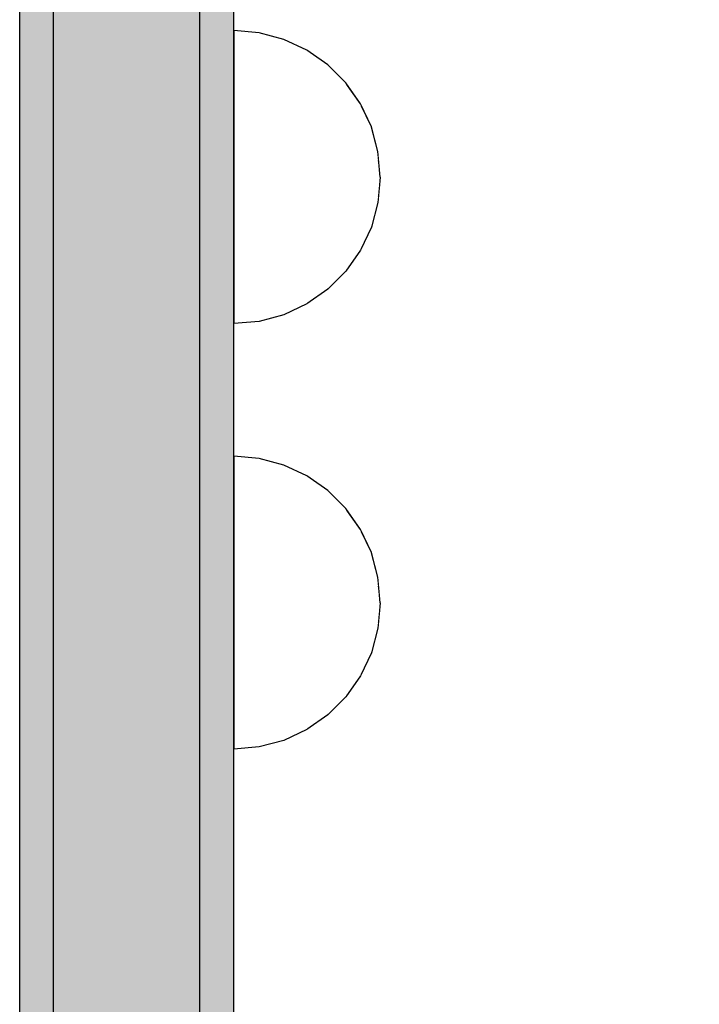
# Model space of a CAD drawing. Units: millimetres. Extents: x -6520 to 6081, y -44335 to -26686.
# Drawn here: x -2227 to -2167, y -34937 to -34849 of the extents above; entities that cross this region are included whole.
import ezdxf

# ---------------------------------------------------------------- set-up
doc = ezdxf.new("R2010")
doc.units = ezdxf.units.MM
doc.header["$MEASUREMENT"] = 0
doc.set_wipeout_variables(frame=1)
doc.linetypes.add('Wipeout_Contour', pattern=[1000, 0, -1000])
for name, color, linetype, lineweight, true_color in [('0_Pen_No__112', 7, 'Continuous', 30, 0xd4d4d4), ('0_Pen_No__4', 7, 'Continuous', 30, 0x783c00), ('0_Pen_No__51', 7, 'Continuous', 30, 0x005200)]:
    doc.layers.add(name, color=color, linetype=linetype, lineweight=lineweight, true_color=true_color)
doc.layers.add('A-DIMS', color=7, linetype='Continuous')
doc.layers.add('A-DIMS_Pen_No__1', color=7, linetype='Continuous', lineweight=30)
doc.styles.add('GENERATED_STYLE_1', font='Tahoma_1.ttf')
doc.dimstyles.new('GENERATED_STYLE__2', dxfattribs={"dimtxt": 200, "dimasz": 95, "dimexe": 0.18, "dimexo": 1000, "dimgap": 0.09, "dimtad": 1, "dimtih": 1, "dimtoh": 1, "dimdec": 0, "dimzin": 0, "dimdsep": 46, "dimtxsty": 'GENERATED_STYLE_1', "dimblk": 'ARROWHEAD_6', "dimblk1": 'ARROWHEAD_6', "dimblk2": 'ARROWHEAD_6', "dimcen": 0.09, "dimclrd": 7, "dimclre": 7, "dimclrt": 7, "dimadec": 0, "dimazin": 0, "dimtfac": 1, "dimtdec": 4, "dimtmove": 0, "dimatfit": 3, "dimfxl": 1, "dimtolj": 1, "dimtzin": 0, "dimarcsym": 0})
doc.dimstyles.new('GENERATED_STYLE__3', dxfattribs={"dimtxt": 200, "dimasz": 95, "dimexe": 0.18, "dimexo": 1000, "dimgap": 0.09, "dimtad": 1, "dimdec": 0, "dimzin": 0, "dimdsep": 46, "dimtxsty": 'GENERATED_STYLE_1', "dimblk": 'ARROWHEAD_6', "dimblk1": 'ARROWHEAD_6', "dimblk2": 'ARROWHEAD_6', "dimcen": 0.09, "dimclrd": 7, "dimclre": 7, "dimclrt": 7, "dimadec": 0, "dimazin": 0, "dimtfac": 1, "dimtdec": 4, "dimtmove": 0, "dimatfit": 3, "dimfxl": 1, "dimtolj": 1, "dimtzin": 0, "dimarcsym": 0})

# ---------------------------------------------------------------- blocks, each defined once
blk = doc.blocks.new('00SL120_pamats')
at = {"layer": '0_Pen_No__112', "linetype": 'Continuous'}
blk.add_hatch(color=256, dxfattribs=at).paths.add_polyline_path([(85.575, 0), (85.575, 13), (-85.575, 13), (-85.575, 0)])
for p, q in [((-57.634, 13), (53.515, 13)), ((53.515, 13), (55.575, 13)), ((55.575, 13), (60.784, 13)), ((60.784, 13), (65.835, 13)), ((65.835, 13), (70.575, 13)), ((-57.634, 0), (53.515, 0)), ((53.515, 0), (55.575, 0)), ((55.575, 0), (60.784, 0)), ((60.784, 0), (65.835, 0)), ((65.835, 0), (70.575, 0))]:
    blk.add_line(p, q, dxfattribs=at)
blk = doc.blocks.new('00SL120_pamats_2')
at = {"layer": '0_Pen_No__51', "linetype": 'Continuous'}
blk.add_hatch(color=256, dxfattribs=at).paths.add_polyline_path([(85.575, 0), (85.575, 3), (-85.575, 3), (-85.575, 0)])
for p, q in [((-57.634, 3), (53.515, 3)), ((53.515, 3), (55.575, 3)), ((55.575, 3), (60.784, 3)), ((60.784, 3), (65.835, 3)), ((65.835, 3), (70.575, 3)), ((-57.634, 0), (53.515, 0)), ((53.515, 0), (55.575, 0)), ((55.575, 0), (60.784, 0)), ((60.784, 0), (65.835, 0)), ((65.835, 0), (70.575, 0))]:
    blk.add_line(p, q, dxfattribs=at)
blk = doc.blocks.new('Semisphere 18')
at = {"color": 254, "linetype": 'Wipeout_Contour', "lineweight": 0, "ltscale": 39.124852}
blk.add_wipeout([(-12.803, 0), (-13, 0), (-12.803, -0.392)], dxfattribs=at)
at = {"color": 254, "linetype": 'Wipeout_Contour', "lineweight": 0, "ltscale": 39.124125}
blk.add_wipeout([(-12.803, 0.392), (-13, 0), (-12.803, 0)], dxfattribs=at)
at = {"color": 254, "linetype": 'Wipeout_Contour', "lineweight": 0, "ltscale": 39.137885}
blk.add_wipeout([(-12.803, 0.772), (-13, 0), (-12.803, 0.392)], dxfattribs=at)
at = {"color": 254, "linetype": 'Wipeout_Contour', "lineweight": 0, "ltscale": 39.182995}
blk.add_wipeout([(-12.803, 1.129), (-13, 0), (-12.803, 0.772)], dxfattribs=at)
at = {"color": 254, "linetype": 'Wipeout_Contour', "lineweight": 0, "ltscale": 39.243903}
blk.add_wipeout([(-12.803, 1.451), (-13, 0), (-12.803, 1.129)], dxfattribs=at)
at = {"color": 254, "linetype": 'Wipeout_Contour', "lineweight": 0, "ltscale": 39.31284}
blk.add_wipeout([(-12.803, 1.729), (-13, 0), (-12.803, 1.451)], dxfattribs=at)
at = {"color": 254, "linetype": 'Wipeout_Contour', "lineweight": 0, "ltscale": 39.381721}
blk.add_wipeout([(-12.803, 1.955), (-13, 0), (-12.803, 1.729)], dxfattribs=at)
at = {"color": 254, "linetype": 'Wipeout_Contour', "lineweight": 0, "ltscale": 39.442593}
blk.add_wipeout([(-12.803, 2.121), (-13, 0), (-12.803, 1.955)], dxfattribs=at)
at = {"color": 254, "linetype": 'Wipeout_Contour', "lineweight": 0, "ltscale": 39.488533}
blk.add_wipeout([(-12.803, 2.223), (-13, 0), (-12.803, 2.121)], dxfattribs=at)
at = {"color": 254, "linetype": 'Wipeout_Contour', "lineweight": 0, "ltscale": 39.514458}
blk.add_wipeout([(-12.803, 2.257), (-13, 0), (-12.803, 2.223)], dxfattribs=at)
at = {"color": 254, "linetype": 'Wipeout_Contour', "lineweight": 0, "ltscale": 39.514053}
blk.add_wipeout([(-12.803, -2.223), (-13, 0), (-12.803, -2.257)], dxfattribs=at)
at = {"color": 254, "linetype": 'Wipeout_Contour', "lineweight": 0, "ltscale": 39.487379}
blk.add_wipeout([(-12.803, -2.121), (-13, 0), (-12.803, -2.223)], dxfattribs=at)
at = {"color": 254, "linetype": 'Wipeout_Contour', "lineweight": 0, "ltscale": 39.440866}
blk.add_wipeout([(-12.803, -1.955), (-13, 0), (-12.803, -2.121)], dxfattribs=at)
at = {"color": 254, "linetype": 'Wipeout_Contour', "lineweight": 0, "ltscale": 39.379685}
blk.add_wipeout([(-12.803, -1.729), (-13, 0), (-12.803, -1.955)], dxfattribs=at)
at = {"color": 254, "linetype": 'Wipeout_Contour', "lineweight": 0, "ltscale": 39.310808}
blk.add_wipeout([(-12.803, -1.451), (-13, 0), (-12.803, -1.729)], dxfattribs=at)
at = {"color": 254, "linetype": 'Wipeout_Contour', "lineweight": 0, "ltscale": 51.984525}
blk.add_wipeout([(-12.216, -4.379), (-12.803, -2.223), (-12.803, -2.257), (-12.216, -4.446)], dxfattribs=at)
at = {"color": 254, "linetype": 'Wipeout_Contour', "lineweight": 0, "ltscale": 39.242194}
blk.add_wipeout([(-12.803, -1.129), (-13, 0), (-12.803, -1.451)], dxfattribs=at)
at = {"color": 254, "linetype": 'Wipeout_Contour', "lineweight": 0, "ltscale": 51.861214}
blk.add_wipeout([(-12.216, -4.178), (-12.803, -2.121), (-12.803, -2.223), (-12.216, -4.379)], dxfattribs=at)
at = {"color": 254, "linetype": 'Wipeout_Contour', "lineweight": 0, "ltscale": 39.181883}
blk.add_wipeout([(-12.803, -0.772), (-13, 0), (-12.803, -1.129)], dxfattribs=at)
at = {"color": 254, "linetype": 'Wipeout_Contour', "lineweight": 0, "ltscale": 51.640314}
blk.add_wipeout([(-12.216, -3.851), (-12.803, -1.955), (-12.803, -2.121), (-12.216, -4.178)], dxfattribs=at)
at = {"color": 254, "linetype": 'Wipeout_Contour', "lineweight": 0, "ltscale": 39.137568}
blk.add_wipeout([(-12.803, -0.392), (-13, 0), (-12.803, -0.772)], dxfattribs=at)
at = {"color": 254, "linetype": 'Wipeout_Contour', "lineweight": 0, "ltscale": 51.346251}
blk.add_wipeout([(-12.216, -3.406), (-12.803, -1.729), (-12.803, -1.955), (-12.216, -3.851)], dxfattribs=at)
at = {"color": 254, "linetype": 'Wipeout_Contour', "lineweight": 0, "ltscale": 51.926568}
blk.add_wipeout([(-11.258, -6.401), (-12.216, -4.379), (-12.216, -4.446), (-11.258, -6.5)], dxfattribs=at)
at = {"color": 254, "linetype": 'Wipeout_Contour', "lineweight": 0, "ltscale": 50.08046}
blk.add_wipeout([(-12.216, 0), (-12.803, 0), (-12.803, -0.392), (-12.216, -0.772)], dxfattribs=at)
at = {"color": 254, "linetype": 'Wipeout_Contour', "lineweight": 0, "ltscale": 51.012737}
blk.add_wipeout([(-12.803, -1.451), (-12.803, -1.729), (-12.216, -3.406), (-12.216, -2.858)], dxfattribs=at)
at = {"color": 254, "linetype": 'Wipeout_Contour', "lineweight": 0, "ltscale": 51.626846}
blk.add_wipeout([(-11.258, -6.108), (-12.216, -4.178), (-12.216, -4.379), (-11.258, -6.401)], dxfattribs=at)
at = {"color": 254, "linetype": 'Wipeout_Contour', "lineweight": 0, "ltscale": 50.082626}
blk.add_wipeout([(-12.803, 0.392), (-12.803, 0), (-12.216, 0), (-12.216, 0.772)], dxfattribs=at)
at = {"color": 254, "linetype": 'Wipeout_Contour', "lineweight": 0, "ltscale": 50.679336}
blk.add_wipeout([(-12.216, -2.223), (-12.803, -1.129), (-12.803, -1.451), (-12.216, -2.858)], dxfattribs=at)
at = {"color": 254, "linetype": 'Wipeout_Contour', "lineweight": 0, "ltscale": 51.079364}
blk.add_wipeout([(-12.216, -3.851), (-12.216, -4.178), (-11.258, -6.108), (-11.258, -5.629)], dxfattribs=at)
at = {"color": 254, "linetype": 'Wipeout_Contour', "lineweight": 0, "ltscale": 50.183832}
blk.add_wipeout([(-12.803, 0.772), (-12.803, 0.392), (-12.216, 0.772), (-12.216, 1.521)], dxfattribs=at)
at = {"color": 254, "linetype": 'Wipeout_Contour', "lineweight": 0, "ltscale": 50.387242}
blk.add_wipeout([(-12.803, -0.772), (-12.803, -1.129), (-12.216, -2.223), (-12.216, -1.521)], dxfattribs=at)
at = {"color": 254, "linetype": 'Wipeout_Contour', "lineweight": 0, "ltscale": 50.341287}
blk.add_wipeout([(-12.216, -3.851), (-11.258, -5.629), (-11.258, -4.979), (-12.216, -3.406)], dxfattribs=at)
at = {"color": 254, "linetype": 'Wipeout_Contour', "lineweight": 0, "ltscale": 51.856856}
blk.add_wipeout([(-9.959, -8.229), (-11.258, -6.401), (-11.258, -6.5), (-9.959, -8.356)], dxfattribs=at)
at = {"color": 254, "linetype": 'Wipeout_Contour', "lineweight": 0, "ltscale": 50.400227}
blk.add_wipeout([(-12.803, 1.129), (-12.803, 0.772), (-12.216, 1.521), (-12.216, 2.223)], dxfattribs=at)
at = {"color": 254, "linetype": 'Wipeout_Contour', "lineweight": 0, "ltscale": 50.17523}
blk.add_wipeout([(-12.803, -0.392), (-12.803, -0.772), (-12.216, -1.521), (-12.216, -0.772)], dxfattribs=at)
at = {"color": 254, "linetype": 'Wipeout_Contour', "lineweight": 0, "ltscale": 49.494052}
blk.add_wipeout([(-11.258, -4.178), (-12.216, -2.858), (-12.216, -3.406), (-11.258, -4.979)], dxfattribs=at)
at = {"color": 254, "linetype": 'Wipeout_Contour', "lineweight": 0, "ltscale": 51.320441}
blk.add_wipeout([(-9.959, -7.852), (-11.258, -6.108), (-11.258, -6.401), (-9.959, -8.229)], dxfattribs=at)
at = {"layer": '0_Pen_No__4', "linetype": 'Continuous'}
blk.add_line((-13, 0), (-12.803, -2.257), dxfattribs=at)
at = {"color": 254, "linetype": 'Wipeout_Contour', "lineweight": 0, "ltscale": 50.694819}
blk.add_wipeout([(-12.803, 1.451), (-12.803, 1.129), (-12.216, 2.223), (-12.216, 2.858)], dxfattribs=at)
at = {"color": 254, "linetype": 'Wipeout_Contour', "lineweight": 0, "ltscale": 47.041993}
blk.add_wipeout([(-11.258, 0), (-12.216, 0), (-12.216, -0.772), (-11.258, -1.129)], dxfattribs=at)
at = {"color": 254, "linetype": 'Wipeout_Contour', "lineweight": 0, "ltscale": 48.636854}
blk.add_wipeout([(-11.258, -3.25), (-12.216, -2.223), (-12.216, -2.858), (-11.258, -4.178)], dxfattribs=at)
at = {"color": 254, "linetype": 'Wipeout_Contour', "lineweight": 0, "ltscale": 50.326468}
blk.add_wipeout([(-11.258, -6.108), (-9.959, -7.852), (-9.959, -7.237), (-11.258, -5.629)], dxfattribs=at)
at = {"color": 254, "linetype": 'Wipeout_Contour', "lineweight": 0, "ltscale": 51.028772}
blk.add_wipeout([(-12.803, 1.729), (-12.803, 1.451), (-12.216, 2.858), (-12.216, 3.406)], dxfattribs=at)
at = {"color": 254, "linetype": 'Wipeout_Contour', "lineweight": 0, "ltscale": 47.8769}
blk.add_wipeout([(-11.258, -2.223), (-12.216, -1.521), (-12.216, -2.223), (-11.258, -3.25)], dxfattribs=at)
at = {"color": 254, "linetype": 'Wipeout_Contour', "lineweight": 0, "ltscale": 48.968179}
blk.add_wipeout([(-9.959, -6.401), (-11.258, -4.979), (-11.258, -5.629), (-9.959, -7.237)], dxfattribs=at)
at = {"color": 254, "linetype": 'Wipeout_Contour', "lineweight": 0, "ltscale": 51.783751}
blk.add_wipeout([(-9.959, -8.356), (-8.356, -9.959), (-8.356, -9.807), (-9.959, -8.229)], dxfattribs=at)
at = {"color": 254, "linetype": 'Wipeout_Contour', "lineweight": 0, "ltscale": 51.360973}
blk.add_wipeout([(-12.216, 3.851), (-12.803, 1.955), (-12.803, 1.729), (-12.216, 3.406)], dxfattribs=at)
at = {"color": 254, "linetype": 'Wipeout_Contour', "lineweight": 0, "ltscale": 47.052076}
blk.add_wipeout([(-11.258, 1.129), (-12.216, 0.772), (-12.216, 0), (-11.258, 0)], dxfattribs=at)
at = {"color": 254, "linetype": 'Wipeout_Contour', "lineweight": 0, "ltscale": 47.316754}
blk.add_wipeout([(-11.258, -1.129), (-12.216, -0.772), (-12.216, -1.521), (-11.258, -2.223)], dxfattribs=at)
at = {"color": 254, "linetype": 'Wipeout_Contour', "lineweight": 0, "ltscale": 47.384189}
blk.add_wipeout([(-9.959, -5.371), (-11.258, -4.178), (-11.258, -4.979), (-9.959, -6.401)], dxfattribs=at)
at = {"color": 254, "linetype": 'Wipeout_Contour', "lineweight": 0, "ltscale": 50.978109}
blk.add_wipeout([(-9.959, -7.852), (-9.959, -8.229), (-8.356, -9.807), (-8.356, -9.358)], dxfattribs=at)
at = {"layer": '0_Pen_No__4', "linetype": 'Continuous'}
blk.add_line((-12.803, -2.257), (-12.216, -4.446), dxfattribs=at)
at = {"color": 254, "linetype": 'Wipeout_Contour', "lineweight": 0, "ltscale": 51.652108}
blk.add_wipeout([(-12.216, 4.178), (-12.803, 2.121), (-12.803, 1.955), (-12.216, 3.851)], dxfattribs=at)
at = {"color": 254, "linetype": 'Wipeout_Contour', "lineweight": 0, "ltscale": 42.606028}
blk.add_wipeout([(-11.258, 0), (-11.258, -1.129), (-9.959, -1.451), (-9.959, 0)], dxfattribs=at)
at = {"color": 254, "linetype": 'Wipeout_Contour', "lineweight": 0, "ltscale": 45.752758}
blk.add_wipeout([(-9.959, -4.178), (-11.258, -3.25), (-11.258, -4.178), (-9.959, -5.371)], dxfattribs=at)
at = {"color": 254, "linetype": 'Wipeout_Contour', "lineweight": 0, "ltscale": 49.465834}
blk.add_wipeout([(-9.959, -7.852), (-8.356, -9.358), (-8.356, -8.624), (-9.959, -7.237)], dxfattribs=at)
at = {"color": 254, "linetype": 'Wipeout_Contour', "lineweight": 0, "ltscale": 51.716493}
blk.add_wipeout([(-6.5, -11.087), (-8.356, -9.807), (-8.356, -9.959), (-6.5, -11.258)], dxfattribs=at)
at = {"color": 254, "linetype": 'Wipeout_Contour', "lineweight": 0, "ltscale": 51.868837}
blk.add_wipeout([(-12.216, 4.379), (-12.803, 2.223), (-12.803, 2.121), (-12.216, 4.178)], dxfattribs=at)
at = {"color": 254, "linetype": 'Wipeout_Contour', "lineweight": 0, "ltscale": 44.279094}
blk.add_wipeout([(-11.258, -3.25), (-9.959, -4.178), (-9.959, -2.858), (-11.258, -2.223)], dxfattribs=at)
at = {"color": 254, "linetype": 'Wipeout_Contour', "lineweight": 0, "ltscale": 47.367745}
blk.add_wipeout([(-9.959, -7.237), (-8.356, -8.624), (-8.356, -7.629), (-9.959, -6.401)], dxfattribs=at)
at = {"color": 254, "linetype": 'Wipeout_Contour', "lineweight": 0, "ltscale": 50.642068}
blk.add_wipeout([(-8.356, -9.358), (-8.356, -9.807), (-6.5, -11.087), (-6.5, -10.579)], dxfattribs=at)
at = {"layer": '0_Pen_No__4', "linetype": 'Continuous'}
blk.add_line((-12.216, -4.446), (-11.258, -6.5), dxfattribs=at)
at = {"color": 254, "linetype": 'Wipeout_Contour', "lineweight": 0, "ltscale": 51.987171}
blk.add_wipeout([(-12.216, 4.446), (-12.803, 2.257), (-12.803, 2.223), (-12.216, 4.379)], dxfattribs=at)
at = {"color": 254, "linetype": 'Wipeout_Contour', "lineweight": 0, "ltscale": 43.171491}
blk.add_wipeout([(-9.959, -1.451), (-11.258, -1.129), (-11.258, -2.223), (-9.959, -2.858)], dxfattribs=at)
at = {"color": 254, "linetype": 'Wipeout_Contour', "lineweight": 0, "ltscale": 44.872216}
blk.add_wipeout([(-9.959, -5.371), (-9.959, -6.401), (-8.356, -7.629), (-8.356, -6.401)], dxfattribs=at)
at = {"color": 254, "linetype": 'Wipeout_Contour', "lineweight": 0, "ltscale": 48.600548}
blk.add_wipeout([(-6.5, -9.75), (-8.356, -8.624), (-8.356, -9.358), (-6.5, -10.579)], dxfattribs=at)
at = {"color": 254, "linetype": 'Wipeout_Contour', "lineweight": 0, "ltscale": 51.663594}
blk.add_wipeout([(-4.446, -12.03), (-6.5, -11.087), (-6.5, -11.258), (-4.446, -12.216)], dxfattribs=at)
at = {"layer": '0_Pen_No__4', "linetype": 'Continuous'}
blk.add_line((-13, 0), (-12.803, 2.257), dxfattribs=at)
at = {"color": 254, "linetype": 'Wipeout_Contour', "lineweight": 0, "ltscale": 47.346382}
blk.add_wipeout([(-11.258, 2.223), (-12.216, 1.521), (-12.216, 0.772), (-11.258, 1.129)], dxfattribs=at)
at = {"color": 254, "linetype": 'Wipeout_Contour', "lineweight": 0, "ltscale": 42.238799}
blk.add_wipeout([(-9.959, -4.178), (-9.959, -5.371), (-8.356, -6.401), (-8.356, -4.979)], dxfattribs=at)
at = {"color": 254, "linetype": 'Wipeout_Contour', "lineweight": 0, "ltscale": 45.722529}
blk.add_wipeout([(-6.5, -8.624), (-8.356, -7.629), (-8.356, -8.624), (-6.5, -9.75)], dxfattribs=at)
at = {"color": 254, "linetype": 'Wipeout_Contour', "lineweight": 0, "ltscale": 50.35544}
blk.add_wipeout([(-6.5, -10.579), (-6.5, -11.087), (-4.446, -12.03), (-4.446, -11.479)], dxfattribs=at)
at = {"layer": '0_Pen_No__4', "linetype": 'Continuous'}
blk.add_line((-11.258, -6.5), (-9.959, -8.356), dxfattribs=at)
at = {"color": 254, "linetype": 'Wipeout_Contour', "lineweight": 0, "ltscale": 47.919136}
blk.add_wipeout([(-11.258, 3.25), (-12.216, 2.223), (-12.216, 1.521), (-11.258, 2.223)], dxfattribs=at)
at = {"color": 254, "linetype": 'Wipeout_Contour', "lineweight": 0, "ltscale": 39.794473}
blk.add_wipeout([(-9.959, -4.178), (-8.356, -4.979), (-8.356, -3.406), (-9.959, -2.858)], dxfattribs=at)
at = {"color": 254, "linetype": 'Wipeout_Contour', "lineweight": 0, "ltscale": 42.220899}
blk.add_wipeout([(-8.356, -6.401), (-8.356, -7.629), (-6.5, -8.624), (-6.5, -7.237)], dxfattribs=at)
at = {"color": 254, "linetype": 'Wipeout_Contour', "lineweight": 0, "ltscale": 47.841529}
blk.add_wipeout([(-4.446, -10.579), (-6.5, -9.75), (-6.5, -10.579), (-4.446, -11.479)], dxfattribs=at)
at = {"color": 254, "linetype": 'Wipeout_Contour', "lineweight": 0, "ltscale": 51.632407}
blk.add_wipeout([(-2.257, -12.608), (-4.446, -12.03), (-4.446, -12.216), (-2.257, -12.803)], dxfattribs=at)
at = {"layer": '0_Pen_No__4', "linetype": 'Continuous'}
blk.add_line((-9.959, -8.356), (-8.356, -9.959), dxfattribs=at)
at = {"color": 254, "linetype": 'Wipeout_Contour', "lineweight": 0, "ltscale": 48.684896}
blk.add_wipeout([(-11.258, 4.178), (-12.216, 2.858), (-12.216, 2.223), (-11.258, 3.25)], dxfattribs=at)
at = {"color": 254, "linetype": 'Wipeout_Contour', "lineweight": 0, "ltscale": 42.631455}
blk.add_wipeout([(-11.258, 1.129), (-11.258, 0), (-9.959, 0), (-9.959, 1.451)], dxfattribs=at)
at = {"color": 254, "linetype": 'Wipeout_Contour', "lineweight": 0, "ltscale": 38.409586}
blk.add_wipeout([(-6.5, -5.629), (-8.356, -4.979), (-8.356, -6.401), (-6.5, -7.237)], dxfattribs=at)
at = {"color": 254, "linetype": 'Wipeout_Contour', "lineweight": 0, "ltscale": 44.243609}
blk.add_wipeout([(-6.5, -8.624), (-6.5, -9.75), (-4.446, -10.579), (-4.446, -9.358)], dxfattribs=at)
at = {"color": 254, "linetype": 'Wipeout_Contour', "lineweight": 0, "ltscale": 50.157046}
blk.add_wipeout([(-4.446, -12.03), (-2.257, -12.608), (-2.257, -12.03), (-4.446, -11.479)], dxfattribs=at)
at = {"layer": '0_Pen_No__4', "linetype": 'Continuous'}
blk.add_line((-8.356, -9.959), (-6.5, -11.258), dxfattribs=at)
at = {"color": 254, "linetype": 'Wipeout_Contour', "lineweight": 0, "ltscale": 49.541682}
blk.add_wipeout([(-11.258, 4.979), (-12.216, 3.406), (-12.216, 2.858), (-11.258, 4.178)], dxfattribs=at)
at = {"color": 254, "linetype": 'Wipeout_Contour', "lineweight": 0, "ltscale": 36.916911}
blk.add_wipeout([(-9.959, -1.451), (-8.356, -1.729), (-8.356, 0), (-9.959, 0)], dxfattribs=at)
at = {"color": 254, "linetype": 'Wipeout_Contour', "lineweight": 0, "ltscale": 39.76408}
blk.add_wipeout([(-4.446, -7.852), (-6.5, -7.237), (-6.5, -8.624), (-4.446, -9.358)], dxfattribs=at)
at = {"color": 254, "linetype": 'Wipeout_Contour', "lineweight": 0, "ltscale": 47.292793}
blk.add_wipeout([(-2.257, -11.087), (-4.446, -10.579), (-4.446, -11.479), (-2.257, -12.03)], dxfattribs=at)
at = {"color": 254, "linetype": 'Wipeout_Contour', "lineweight": 0, "ltscale": 51.629834}
blk.add_wipeout([(0, -12.803), (-2.257, -12.608), (-2.257, -12.803), (0, -13)], dxfattribs=at)
at = {"color": 254, "linetype": 'Wipeout_Contour', "lineweight": 0, "ltscale": 50.38341}
blk.add_wipeout([(-12.216, 3.851), (-12.216, 3.406), (-11.258, 4.979), (-11.258, 5.629)], dxfattribs=at)
at = {"color": 254, "linetype": 'Wipeout_Contour', "lineweight": 0, "ltscale": 43.241187}
blk.add_wipeout([(-11.258, 2.223), (-11.258, 1.129), (-9.959, 1.451), (-9.959, 2.858)], dxfattribs=at)
at = {"color": 254, "linetype": 'Wipeout_Contour', "lineweight": 0, "ltscale": 37.907448}
blk.add_wipeout([(-9.959, -2.858), (-8.356, -3.406), (-8.356, -1.729), (-9.959, -1.451)], dxfattribs=at)
at = {"color": 254, "linetype": 'Wipeout_Contour', "lineweight": 0, "ltscale": 43.143612}
blk.add_wipeout([(-4.446, -10.579), (-2.257, -11.087), (-2.257, -9.807), (-4.446, -9.358)], dxfattribs=at)
at = {"color": 254, "linetype": 'Wipeout_Contour', "lineweight": 0, "ltscale": 50.07803}
blk.add_wipeout([(-2.257, -12.608), (0, -12.803), (0, -12.216), (-2.257, -12.03)], dxfattribs=at)
at = {"layer": '0_Pen_No__4', "linetype": 'Continuous'}
for p, q in [((-6.5, -11.258), (-4.446, -12.216)), ((-2.257, -12.803), (0, -13)), ((0, -13), (0, -12.803))]:
    blk.add_line(p, q, dxfattribs=at)
at = {"color": 254, "linetype": 'Wipeout_Contour', "lineweight": 0, "ltscale": 51.112181}
blk.add_wipeout([(-12.216, 4.178), (-12.216, 3.851), (-11.258, 5.629), (-11.258, 6.108)], dxfattribs=at)
at = {"color": 254, "linetype": 'Wipeout_Contour', "lineweight": 0, "ltscale": 36.971066}
blk.add_wipeout([(-9.959, 0), (-8.356, 0), (-8.356, 1.729), (-9.959, 1.451)], dxfattribs=at)
at = {"color": 254, "linetype": 'Wipeout_Contour', "lineweight": 0, "ltscale": 34.731556}
blk.add_wipeout([(-6.5, -3.851), (-8.356, -3.406), (-8.356, -4.979), (-6.5, -5.629)], dxfattribs=at)
at = {"color": 254, "linetype": 'Wipeout_Contour', "lineweight": 0, "ltscale": 47.035503}
blk.add_wipeout([(0, -11.258), (-2.257, -11.087), (-2.257, -12.03), (0, -12.216)], dxfattribs=at)
at = {"layer": '0_Pen_No__4', "linetype": 'Continuous'}
for p, q in [((-4.446, -12.216), (-2.257, -12.803)), ((0, -12.803), (0, -12.216))]:
    blk.add_line(p, q, dxfattribs=at)
at = {"color": 254, "linetype": 'Wipeout_Contour', "lineweight": 0, "ltscale": 51.647732}
blk.add_wipeout([(-11.258, 6.401), (-12.216, 4.379), (-12.216, 4.178), (-11.258, 6.108)], dxfattribs=at)
at = {"color": 254, "linetype": 'Wipeout_Contour', "lineweight": 0, "ltscale": 30.168565}
blk.add_wipeout([(-6.5, 0), (-8.356, 0), (-8.356, -1.729), (-6.5, -1.955)], dxfattribs=at)
at = {"color": 254, "linetype": 'Wipeout_Contour', "lineweight": 0, "ltscale": 34.712982}
blk.add_wipeout([(-4.446, -6.108), (-6.5, -5.629), (-6.5, -7.237), (-4.446, -7.852)], dxfattribs=at)
at = {"color": 254, "linetype": 'Wipeout_Contour', "lineweight": 0, "ltscale": 51.933812}
blk.add_wipeout([(-11.258, 6.5), (-12.216, 4.446), (-12.216, 4.379), (-11.258, 6.401)], dxfattribs=at)
at = {"color": 254, "linetype": 'Wipeout_Contour', "lineweight": 0, "ltscale": 31.772056}
blk.add_wipeout([(-6.5, -1.955), (-8.356, -1.729), (-8.356, -3.406), (-6.5, -3.851)], dxfattribs=at)
at = {"color": 254, "linetype": 'Wipeout_Contour', "lineweight": 0, "ltscale": 37.878459}
blk.add_wipeout([(-2.257, -8.229), (-4.446, -7.852), (-4.446, -9.358), (-2.257, -9.807)], dxfattribs=at)
at = {"layer": '0_Pen_No__4', "linetype": 'Continuous'}
blk.add_line((-12.803, 2.257), (-12.216, 4.446), dxfattribs=at)
at = {"color": 254, "linetype": 'Wipeout_Contour', "lineweight": 0, "ltscale": 44.374527}
blk.add_wipeout([(-11.258, 3.25), (-11.258, 2.223), (-9.959, 2.858), (-9.959, 4.178)], dxfattribs=at)
at = {"color": 254, "linetype": 'Wipeout_Contour', "lineweight": 0, "ltscale": 29.574593}
blk.add_wipeout([(-4.446, -4.178), (-6.5, -3.851), (-6.5, -5.629), (-4.446, -6.108)], dxfattribs=at)
at = {"color": 254, "linetype": 'Wipeout_Contour', "lineweight": 0, "ltscale": 42.596603}
blk.add_wipeout([(-2.257, -9.807), (-2.257, -11.087), (0, -11.258), (0, -9.959)], dxfattribs=at)
at = {"layer": '0_Pen_No__4', "linetype": 'Continuous'}
blk.add_line((0, -12.216), (0, -11.258), dxfattribs=at)
at = {"color": 254, "linetype": 'Wipeout_Contour', "lineweight": 0, "ltscale": 45.856167}
blk.add_wipeout([(-9.959, 5.371), (-11.258, 4.178), (-11.258, 3.25), (-9.959, 4.178)], dxfattribs=at)
at = {"color": 254, "linetype": 'Wipeout_Contour', "lineweight": 0, "ltscale": 31.745791}
blk.add_wipeout([(-2.257, -6.401), (-4.446, -6.108), (-4.446, -7.852), (-2.257, -8.229)], dxfattribs=at)
at = {"color": 254, "linetype": 'Wipeout_Contour', "lineweight": 0, "ltscale": 47.481798}
blk.add_wipeout([(-9.959, 6.401), (-11.258, 4.979), (-11.258, 4.178), (-9.959, 5.371)], dxfattribs=at)
at = {"color": 254, "linetype": 'Wipeout_Contour', "lineweight": 0, "ltscale": 38.048665}
blk.add_wipeout([(-9.959, 1.451), (-8.356, 1.729), (-8.356, 3.406), (-9.959, 2.858)], dxfattribs=at)
at = {"color": 254, "linetype": 'Wipeout_Contour', "lineweight": 0, "ltscale": 36.905664}
blk.add_wipeout([(0, -8.356), (-2.257, -8.229), (-2.257, -9.807), (0, -9.959)], dxfattribs=at)
at = {"layer": '0_Pen_No__4', "linetype": 'Continuous'}
blk.add_line((0, -11.258), (0, -9.959), dxfattribs=at)
at = {"color": 254, "linetype": 'Wipeout_Contour', "lineweight": 0, "ltscale": 49.050934}
blk.add_wipeout([(-9.959, 7.237), (-11.258, 5.629), (-11.258, 4.979), (-9.959, 6.401)], dxfattribs=at)
at = {"color": 254, "linetype": 'Wipeout_Contour', "lineweight": 0, "ltscale": 30.279997}
blk.add_wipeout([(-6.5, 1.955), (-8.356, 1.729), (-8.356, 0), (-6.5, 0)], dxfattribs=at)
at = {"color": 254, "linetype": 'Wipeout_Contour', "lineweight": 0, "ltscale": 50.389028}
blk.add_wipeout([(-11.258, 6.108), (-11.258, 5.629), (-9.959, 7.237), (-9.959, 7.852)], dxfattribs=at)
at = {"color": 254, "linetype": 'Wipeout_Contour', "lineweight": 0, "ltscale": 39.976124}
blk.add_wipeout([(-9.959, 2.858), (-8.356, 3.406), (-8.356, 4.979), (-9.959, 4.178)], dxfattribs=at)
at = {"color": 254, "linetype": 'Wipeout_Contour', "lineweight": 0, "ltscale": 22.615819}
blk.add_wipeout([(-4.446, 0), (-6.5, 0), (-6.5, -1.955), (-4.446, -2.121)], dxfattribs=at)
at = {"color": 254, "linetype": 'Wipeout_Contour', "lineweight": 0, "ltscale": 51.359676}
blk.add_wipeout([(-9.959, 8.229), (-11.258, 6.401), (-11.258, 6.108), (-9.959, 7.852)], dxfattribs=at)
at = {"color": 254, "linetype": 'Wipeout_Contour', "lineweight": 0, "ltscale": 25.145475}
blk.add_wipeout([(-4.446, -2.121), (-6.5, -1.955), (-6.5, -3.851), (-4.446, -4.178)], dxfattribs=at)
at = {"color": 254, "linetype": 'Wipeout_Contour', "lineweight": 0, "ltscale": 51.870513}
blk.add_wipeout([(-9.959, 8.356), (-11.258, 6.5), (-11.258, 6.401), (-9.959, 8.229)], dxfattribs=at)
at = {"color": 254, "linetype": 'Wipeout_Contour', "lineweight": 0, "ltscale": 25.128043}
blk.add_wipeout([(-2.257, -4.379), (-4.446, -4.178), (-4.446, -6.108), (-2.257, -6.401)], dxfattribs=at)
at = {"layer": '0_Pen_No__4', "linetype": 'Continuous'}
blk.add_line((-12.216, 4.446), (-11.258, 6.5), dxfattribs=at)
at = {"color": 254, "linetype": 'Wipeout_Contour', "lineweight": 0, "ltscale": 42.421842}
blk.add_wipeout([(-9.959, 4.178), (-8.356, 4.979), (-8.356, 6.401), (-9.959, 5.371)], dxfattribs=at)
at = {"color": 254, "linetype": 'Wipeout_Contour', "lineweight": 0, "ltscale": 30.15638}
blk.add_wipeout([(0, -6.5), (-2.257, -6.401), (-2.257, -8.229), (0, -8.356)], dxfattribs=at)
at = {"layer": '0_Pen_No__4', "linetype": 'Continuous'}
blk.add_line((0, -9.959), (0, -8.356), dxfattribs=at)
at = {"color": 254, "linetype": 'Wipeout_Contour', "lineweight": 0, "ltscale": 45.033754}
blk.add_wipeout([(-9.959, 5.371), (-8.356, 6.401), (-8.356, 7.629), (-9.959, 6.401)], dxfattribs=at)
at = {"color": 254, "linetype": 'Wipeout_Contour', "lineweight": 0, "ltscale": 32.041166}
blk.add_wipeout([(-6.5, 3.851), (-8.356, 3.406), (-8.356, 1.729), (-6.5, 1.955)], dxfattribs=at)
at = {"color": 254, "linetype": 'Wipeout_Contour', "lineweight": 0, "ltscale": 47.497665}
blk.add_wipeout([(-9.959, 6.401), (-8.356, 7.629), (-8.356, 8.624), (-9.959, 7.237)], dxfattribs=at)
at = {"color": 254, "linetype": 'Wipeout_Contour', "lineweight": 0, "ltscale": 35.041103}
blk.add_wipeout([(-6.5, 5.629), (-8.356, 4.979), (-8.356, 3.406), (-6.5, 3.851)], dxfattribs=at)
at = {"color": 254, "linetype": 'Wipeout_Contour', "lineweight": 0, "ltscale": 22.857801}
blk.add_wipeout([(-4.446, 2.121), (-6.5, 1.955), (-6.5, 0), (-4.446, 0)], dxfattribs=at)
at = {"color": 254, "linetype": 'Wipeout_Contour', "lineweight": 0, "ltscale": 49.560769}
blk.add_wipeout([(-9.959, 7.237), (-8.356, 8.624), (-8.356, 9.358), (-9.959, 7.852)], dxfattribs=at)
at = {"color": 254, "linetype": 'Wipeout_Contour', "lineweight": 0, "ltscale": 25.643681}
blk.add_wipeout([(-4.446, 4.178), (-6.5, 3.851), (-6.5, 1.955), (-4.446, 2.121)], dxfattribs=at)
at = {"color": 254, "linetype": 'Wipeout_Contour', "lineweight": 0, "ltscale": 14.648947}
blk.add_wipeout([(-2.257, 0), (-4.446, 0), (-4.446, -2.121), (-2.257, -2.223)], dxfattribs=at)
at = {"color": 254, "linetype": 'Wipeout_Contour', "lineweight": 0, "ltscale": 51.036862}
blk.add_wipeout([(-8.356, 9.807), (-9.959, 8.229), (-9.959, 7.852), (-8.356, 9.358)], dxfattribs=at)
at = {"color": 254, "linetype": 'Wipeout_Contour', "lineweight": 0, "ltscale": 38.688542}
blk.add_wipeout([(-6.5, 7.237), (-8.356, 6.401), (-8.356, 4.979), (-6.5, 5.629)], dxfattribs=at)
at = {"color": 254, "linetype": 'Wipeout_Contour', "lineweight": 0, "ltscale": 15.24278}
blk.add_wipeout([(-2.257, 2.223), (-4.446, 2.121), (-4.446, 0), (-2.257, 0)], dxfattribs=at)
at = {"color": 254, "linetype": 'Wipeout_Contour', "lineweight": 0, "ltscale": 18.754106}
blk.add_wipeout([(-2.257, -2.223), (-4.446, -2.121), (-4.446, -4.178), (-2.257, -4.379)], dxfattribs=at)
at = {"color": 254, "linetype": 'Wipeout_Contour', "lineweight": 0, "ltscale": 51.804406}
blk.add_wipeout([(-9.959, 8.229), (-8.356, 9.807), (-8.356, 9.959), (-9.959, 8.356)], dxfattribs=at)
at = {"color": 254, "linetype": 'Wipeout_Contour', "lineweight": 0, "ltscale": 8.232761}
blk.add_wipeout([(0, 0), (-2.257, 0), (-2.257, -2.223), (0, -2.257)], dxfattribs=at)
at = {"color": 254, "linetype": 'Wipeout_Contour', "lineweight": 0, "ltscale": 22.603897}
blk.add_wipeout([(0, -4.446), (-2.257, -4.379), (-2.257, -6.401), (0, -6.5)], dxfattribs=at)
at = {"layer": '0_Pen_No__4', "linetype": 'Continuous'}
for p, q in [((-11.258, 6.5), (-9.959, 8.356)), ((0, -8.356), (0, -6.5))]:
    blk.add_line(p, q, dxfattribs=at)
at = {"color": 254, "linetype": 'Wipeout_Contour', "lineweight": 0, "ltscale": 42.446065}
blk.add_wipeout([(-8.356, 7.629), (-8.356, 6.401), (-6.5, 7.237), (-6.5, 8.624)], dxfattribs=at)
at = {"color": 254, "linetype": 'Wipeout_Contour', "lineweight": 0, "ltscale": 14.639822}
blk.add_wipeout([(0, -2.257), (-2.257, -2.223), (-2.257, -4.379), (0, -4.446)], dxfattribs=at)
at = {"layer": '0_Pen_No__4', "linetype": 'Continuous'}
for p, q in [((0, -4.446), (0, -2.257)), ((0, -6.5), (0, -4.446))]:
    blk.add_line(p, q, dxfattribs=at)
at = {"color": 254, "linetype": 'Wipeout_Contour', "lineweight": 0, "ltscale": 45.892888}
blk.add_wipeout([(-6.5, 9.75), (-8.356, 8.624), (-8.356, 7.629), (-6.5, 8.624)], dxfattribs=at)
at = {"color": 254, "linetype": 'Wipeout_Contour', "lineweight": 0, "ltscale": 30.041312}
blk.add_wipeout([(-4.446, 6.108), (-6.5, 5.629), (-6.5, 3.851), (-4.446, 4.178)], dxfattribs=at)
at = {"color": 254, "linetype": 'Wipeout_Contour', "lineweight": 0, "ltscale": 48.720896}
blk.add_wipeout([(-6.5, 10.579), (-8.356, 9.358), (-8.356, 8.624), (-6.5, 9.75)], dxfattribs=at)
at = {"color": 254, "linetype": 'Wipeout_Contour', "lineweight": 0, "ltscale": 35.07054}
blk.add_wipeout([(-4.446, 7.852), (-6.5, 7.237), (-6.5, 5.629), (-4.446, 6.108)], dxfattribs=at)
at = {"color": 254, "linetype": 'Wipeout_Contour', "lineweight": 0, "ltscale": 19.591508}
blk.add_wipeout([(-2.257, 4.379), (-4.446, 4.178), (-4.446, 2.121), (-2.257, 2.223)], dxfattribs=at)
at = {"color": 254, "linetype": 'Wipeout_Contour', "lineweight": 0, "ltscale": 50.716019}
blk.add_wipeout([(-8.356, 9.358), (-6.5, 10.579), (-6.5, 11.087), (-8.356, 9.807)], dxfattribs=at)
at = {"color": 254, "linetype": 'Wipeout_Contour', "lineweight": 0, "ltscale": 25.673293}
blk.add_wipeout([(-2.257, 6.401), (-4.446, 6.108), (-4.446, 4.178), (-2.257, 4.379)], dxfattribs=at)
at = {"color": 254, "linetype": 'Wipeout_Contour', "lineweight": 0, "ltscale": 8.758188}
blk.add_wipeout([(0, 2.257), (-2.257, 2.223), (-2.257, 0), (0, 0)], dxfattribs=at)
at = {"layer": '0_Pen_No__4', "linetype": 'Continuous'}
blk.add_line((0, -2.257), (0, 0), dxfattribs=at)
at = {"color": 254, "linetype": 'Wipeout_Contour', "lineweight": 0, "ltscale": 51.743064}
blk.add_wipeout([(-6.5, 11.258), (-8.356, 9.959), (-8.356, 9.807), (-6.5, 11.087)], dxfattribs=at)
at = {"color": 254, "linetype": 'Wipeout_Contour', "lineweight": 0, "ltscale": 40.023611}
blk.add_wipeout([(-4.446, 9.358), (-6.5, 8.624), (-6.5, 7.237), (-4.446, 7.852)], dxfattribs=at)
at = {"color": 254, "linetype": 'Wipeout_Contour', "lineweight": 0, "ltscale": 15.261665}
blk.add_wipeout([(0, 4.446), (-2.257, 4.379), (-2.257, 2.223), (0, 2.257)], dxfattribs=at)
at = {"layer": '0_Pen_No__4', "linetype": 'Continuous'}
for p, q in [((-9.959, 8.356), (-8.356, 9.959)), ((0, 0), (0, 2.257))]:
    blk.add_line(p, q, dxfattribs=at)
at = {"color": 254, "linetype": 'Wipeout_Contour', "lineweight": 0, "ltscale": 44.428363}
blk.add_wipeout([(-4.446, 10.579), (-6.5, 9.75), (-6.5, 8.624), (-4.446, 9.358)], dxfattribs=at)
at = {"color": 254, "linetype": 'Wipeout_Contour', "lineweight": 0, "ltscale": 47.968785}
blk.add_wipeout([(-4.446, 11.479), (-6.5, 10.579), (-6.5, 9.75), (-4.446, 10.579)], dxfattribs=at)
at = {"color": 254, "linetype": 'Wipeout_Contour', "lineweight": 0, "ltscale": 32.088307}
blk.add_wipeout([(-2.257, 8.229), (-4.446, 7.852), (-4.446, 6.108), (-2.257, 6.401)], dxfattribs=at)
at = {"color": 254, "linetype": 'Wipeout_Contour', "lineweight": 0, "ltscale": 50.434196}
blk.add_wipeout([(-6.5, 11.087), (-6.5, 10.579), (-4.446, 11.479), (-4.446, 12.03)], dxfattribs=at)
at = {"color": 254, "linetype": 'Wipeout_Contour', "lineweight": 0, "ltscale": 38.103179}
blk.add_wipeout([(-2.257, 9.807), (-4.446, 9.358), (-4.446, 7.852), (-2.257, 8.229)], dxfattribs=at)
at = {"color": 254, "linetype": 'Wipeout_Contour', "lineweight": 0, "ltscale": 22.88521}
blk.add_wipeout([(0, 6.5), (-2.257, 6.401), (-2.257, 4.379), (0, 4.446)], dxfattribs=at)
at = {"layer": '0_Pen_No__4', "linetype": 'Continuous'}
blk.add_line((0, 2.257), (0, 4.446), dxfattribs=at)
at = {"color": 254, "linetype": 'Wipeout_Contour', "lineweight": 0, "ltscale": 51.693221}
blk.add_wipeout([(-4.446, 12.216), (-6.5, 11.258), (-6.5, 11.087), (-4.446, 12.03)], dxfattribs=at)
at = {"color": 254, "linetype": 'Wipeout_Contour', "lineweight": 0, "ltscale": 30.309397}
blk.add_wipeout([(0, 8.356), (-2.257, 8.229), (-2.257, 6.401), (0, 6.5)], dxfattribs=at)
at = {"layer": '0_Pen_No__4', "linetype": 'Continuous'}
for p, q in [((-8.356, 9.959), (-6.5, 11.258)), ((0, 4.446), (0, 6.5))]:
    blk.add_line(p, q, dxfattribs=at)
at = {"color": 254, "linetype": 'Wipeout_Contour', "lineweight": 0, "ltscale": 43.296639}
blk.add_wipeout([(-4.446, 9.358), (-2.257, 9.807), (-2.257, 11.087), (-4.446, 10.579)], dxfattribs=at)
at = {"color": 254, "linetype": 'Wipeout_Contour', "lineweight": 0, "ltscale": 47.397735}
blk.add_wipeout([(-2.257, 12.03), (-4.446, 11.479), (-4.446, 10.579), (-2.257, 11.087)], dxfattribs=at)
at = {"color": 254, "linetype": 'Wipeout_Contour', "lineweight": 0, "ltscale": 37.000828}
blk.add_wipeout([(0, 9.959), (-2.257, 9.807), (-2.257, 8.229), (0, 8.356)], dxfattribs=at)
at = {"layer": '0_Pen_No__4', "linetype": 'Continuous'}
blk.add_line((0, 6.5), (0, 8.356), dxfattribs=at)
at = {"color": 254, "linetype": 'Wipeout_Contour', "lineweight": 0, "ltscale": 50.224354}
blk.add_wipeout([(-4.446, 11.479), (-2.257, 12.03), (-2.257, 12.608), (-4.446, 12.03)], dxfattribs=at)
at = {"color": 254, "linetype": 'Wipeout_Contour', "lineweight": 0, "ltscale": 51.66038}
blk.add_wipeout([(-2.257, 12.803), (-4.446, 12.216), (-4.446, 12.03), (-2.257, 12.608)], dxfattribs=at)
at = {"color": 254, "linetype": 'Wipeout_Contour', "lineweight": 0, "ltscale": 42.661048}
blk.add_wipeout([(-2.257, 9.807), (0, 9.959), (0, 11.258), (-2.257, 11.087)], dxfattribs=at)
at = {"layer": '0_Pen_No__4', "linetype": 'Continuous'}
for p, q in [((-6.5, 11.258), (-4.446, 12.216)), ((0, 8.356), (0, 9.959))]:
    blk.add_line(p, q, dxfattribs=at)
at = {"color": 254, "linetype": 'Wipeout_Contour', "lineweight": 0, "ltscale": 47.081257}
blk.add_wipeout([(0, 12.216), (-2.257, 12.03), (-2.257, 11.087), (0, 11.258)], dxfattribs=at)
at = {"layer": '0_Pen_No__4', "linetype": 'Continuous'}
blk.add_line((0, 9.959), (0, 11.258), dxfattribs=at)
at = {"color": 254, "linetype": 'Wipeout_Contour', "lineweight": 0, "ltscale": 50.110324}
blk.add_wipeout([(-2.257, 12.03), (0, 12.216), (0, 12.803), (-2.257, 12.608)], dxfattribs=at)
at = {"color": 254, "linetype": 'Wipeout_Contour', "lineweight": 0, "ltscale": 51.647346}
blk.add_wipeout([(0, 13), (-2.257, 12.803), (-2.257, 12.608), (0, 12.803)], dxfattribs=at)
at = {"layer": '0_Pen_No__4', "linetype": 'Continuous'}
for p, q in [((-4.446, 12.216), (-2.257, 12.803)), ((-2.257, 12.803), (0, 13)), ((0, 12.803), (0, 13)), ((0, 12.216), (0, 12.803)), ((0, 11.258), (0, 12.216))]:
    blk.add_line(p, q, dxfattribs=at)
blk = doc.blocks.new('*D211')
at = {"layer": 'A-DIMS_Pen_No__1', "linetype": 'Continuous', "transparency": 16777216}
for p, q in [((-2447.639, -35004.671), (-2447.639, -34929.671)), ((-2397.639, -35054.671), (-2497.639, -34954.671)), ((-2353.889, -35004.671), (-2541.389, -35004.671)), ((-2447.639, -37004.712), (-2447.639, -35004.671)), ((-2497.639, -36954.712), (-2397.639, -37054.712)), ((-2353.889, -37004.712), (-2541.389, -37004.712)), ((-2447.639, -37079.712), (-2447.639, -37004.712))]:
    blk.add_line(p, q, dxfattribs=at)
at = {"layer": 'A-DIMS_Pen_No__1', "transparency": 16777216, "insert": (-2487.639, -36347.549), "char_height": 200, "attachment_point": 7, "rotation": 90, "style": 'GENERATED_STYLE_1'}
blk.add_mtext('\\A1;{\\fTahoma|b0|i0|c0|p34;2\xa0000}', dxfattribs=at)
blk = doc.blocks.new('ARROWHEAD_6')
at = {"color": 0, "linetype": 'Continuous', "lineweight": 0}
for p, q in [((-0.5, -0.5), (0.5, 0.5)), ((0, 0), (-1, 0))]:
    blk.add_line(p, q, dxfattribs=at)
blk = doc.blocks.new('*D212')
at = {"layer": 'A-DIMS_Pen_No__1', "linetype": 'Continuous', "transparency": 16777216}
for p, q in [((-2208, -34865.457), (-2208, -34677.957)), ((-1208, -34865.457), (-1208, -34677.957)), ((-2158, -34721.707), (-2258, -34821.707)), ((-1258, -34821.707), (-1158, -34721.707)), ((-2283, -34771.707), (-2208, -34771.707)), ((-2208, -34771.707), (-1208, -34771.707)), ((-1208, -34771.707), (-1133, -34771.707))]:
    blk.add_line(p, q, dxfattribs=at)
at = {"layer": 'A-DIMS_Pen_No__1', "transparency": 16777216, "insert": (-2050.858, -34731.707), "char_height": 200, "attachment_point": 7, "style": 'GENERATED_STYLE_1'}
blk.add_mtext('\\A1;{\\fTahoma|b0|i0|c0|p34;1\xa0000}', dxfattribs=at)

msp = doc.modelspace()

# ---------------------------------------------------------------- block references
at = {"color": 98, "linetype": 'Continuous', "lineweight": 30, "true_color": 0x005200, "zscale": 1000, "rotation": 90}
for p in [(-2224, -34919.096), (-2208, -34919.096)]:
    msp.add_blockref('00SL120_pamats_2', p, dxfattribs=at)
at = {"color": 254, "linetype": 'Continuous', "lineweight": 30, "true_color": 0xd4d4d4, "zscale": 1000, "rotation": 90}
msp.add_blockref('00SL120_pamats', (-2211, -34919.096), dxfattribs=at)

# ---------------------------------------------------------------- dimensions: what is measured, and where the dimension line sits
at = {"layer": 'A-DIMS', "linetype": 'Continuous'}
dim = msp.add_linear_dim(base=(-2447.639, -35004.671), p1=(-2780.278, -37004.712), p2=(-2208, -35004.671), angle=90, dimstyle='GENERATED_STYLE__3', dxfattribs=at)
dim.commit()
dim.dimension.update_dxf_attribs({"geometry": '*D211', "text_midpoint": (-2587.639, -36005.606), "dimtype": 160, "text_rotation": 90})

# ---------------------------------------------------------------- next in the draw order: block references
at = {"color": 3, "linetype": 'Continuous', "lineweight": 30, "zscale": 1000, "rotation": 180}
for p in [(-2208, -34863.449), (-2208, -34901.219)]:
    msp.add_blockref('Semisphere 18', p, dxfattribs=at)

# ---------------------------------------------------------------- next in the draw order: dimensions: what is measured, and where the dimension line sits
at = {"layer": 'A-DIMS', "linetype": 'Continuous'}
dim = msp.add_linear_dim(base=(-1208, -34771.707), p1=(-2208, -35004.671), p2=(-1208, -35533.653), dimstyle='GENERATED_STYLE__2', dxfattribs=at)
dim.commit()
dim.dimension.update_dxf_attribs({"geometry": '*D212', "text_midpoint": (-1708.915, -34631.707), "dimtype": 160})

doc.saveas('drawing.dxf')
